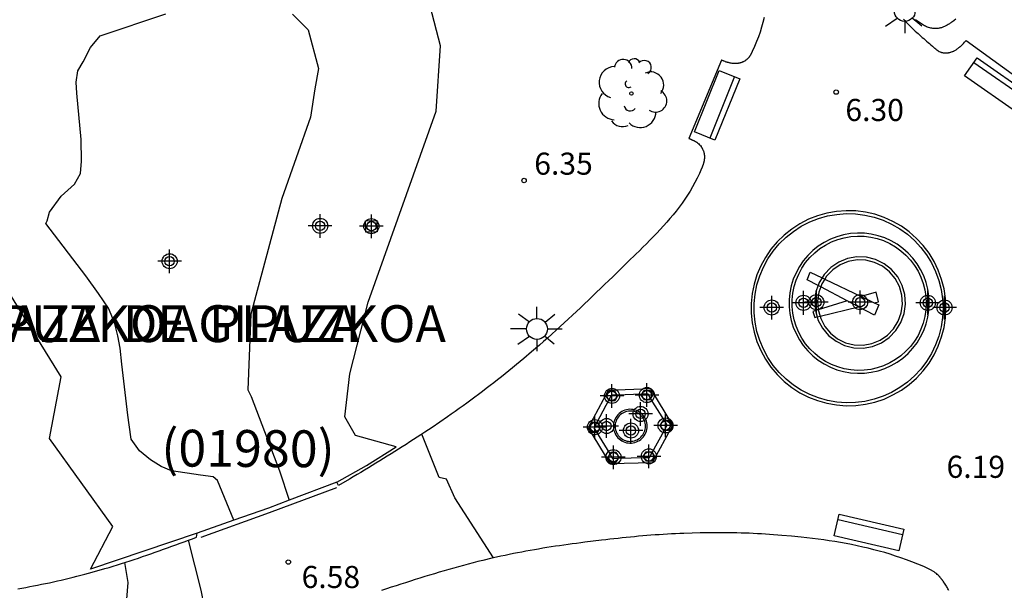
# Model space of a CAD drawing. Units: metres. Extents: x 582393 to 582754, y 4796789 to 4797041.
# Drawn here: x 582513 to 582546, y 4796980 to 4797000 of the extents above; entities that cross this region are included whole.
import ezdxf

# ---------------------------------------------------------------- set-up
doc = ezdxf.new("R2010")
doc.units = ezdxf.units.M
doc.header["$MEASUREMENT"] = 0
for name, color, linetype in [('020204', 9, 'Continuous'), ('020308', 9, 'Continuous'), ('050108', 4, 'Continuous'), ('060106', 9, 'Continuous'), ('060124', 9, 'Continuous'), ('060125', 1, 'Continuous'), ('060126', 9, 'Continuous'), ('060144', 9, 'Continuous'), ('070105', 6, 'Continuous'), ('070108', 9, 'Continuous'), ('070114', 9, 'Continuous'), ('080302', 9, 'Continuous'), ('080306', 9, 'Continuous'), ('080312', 8, 'Continuous'), ('090103', 9, 'Continuous'), ('090107', 9, 'Continuous'), ('090202', 1, 'Continuous'), ('100105', 3, 'Continuous'), ('100107', 3, 'Continuous'), ('100118', 9, 'Continuous'), ('100121', 6, 'Continuous'), ('100202', 3, 'Continuous'), ('250206', 9, 'Continuous'), ('Centroides', 1, 'Continuous')]:
    doc.layers.add(name, color=color, linetype=linetype)
doc.styles.add('ARIAL', font='arial.ttf', dxfattribs={"height": 1})
doc.styles.add('ARIALI', font='ariali.ttf', dxfattribs={"height": 1})

# ---------------------------------------------------------------- blocks, each defined once
blk = doc.blocks.new('Centroide')
for points in [[(0, -0.402), (0, 0.402)], [(0.402, 0), (-0.402, 0)]]:
    blk.add_lwpolyline(points)
for radius in [0.256, 0.159]:
    blk.add_circle((0, 0), radius)
blk = doc.blocks.new('COTAPU')
blk.add_circle((0, 0), 0.075)
blk = doc.blocks.new('BANCO')
blk.add_line((1.125, 0.1875), (-1.125, 0.1875))
blk.add_lwpolyline([(1.125, 0.75), (1.125, 0), (-1.125, 0), (-1.125, 0.75)], close=True)
blk = doc.blocks.new('ARBOL')
blk.add_circle((0, 0), 0.0587)
for centre, radius, start, end in [((-0.28, 0.855), 0.3, 359.2878, 173.6078), ((0.097, 0.97), 0.21, 23.1565, 160.4665), ((0.438, 0.881), 0.24, 301.578, 139.328), ((-0.564, 0.381), 0.532, 92.28, 254.58), ((0.656, 0.288), 0.443, 319.8556, 114.7656), ((-0.091, 0.321), 0.12, 119.14, 310.56), ((0.819, -0.249), 0.383, 235.5275, 62.0275), ((-0.556, -0.339), 0.555, 142.64, 266.54), ((-0.039, -0.384), 0.21, 189.64, 323.88), ((0.299, -0.624), 0.532, 224.67, 0.24), ((-0.301, -0.676), 0.45, 213.78, 295.32)]:
    blk.add_arc(centre, radius, start, end)
blk = doc.blocks.new('FAROLA')
for p, q in [((0, 0.355), (0, 0.755)), ((-0.63, 0.51), (-0.255, 0.245)), ((0.605, 0.49), (0.276, 0.223)), ((-0.355, 0), (-0.895, 0)), ((0.355, 0), (0.855, 0)), ((-0.65, -0.52), (-0.255, -0.24)), ((0.585, -0.52), (0.256, -0.246)), ((0, -0.355), (0, -0.755))]:
    blk.add_line(p, q)
blk.add_circle((0, 0), 0.355)

msp = doc.modelspace()

# ---------------------------------------------------------------- linework, layer by layer
at = {"layer": '050108', "flags": 128}
for points in [[(582520.167, 4796982.579), (582519.614, 4796983.932), (582519.47, 4796984.052), (582519.03, 4796984.108), (582518.046, 4796984.26), (582517.702, 4796984.404), (582517.335, 4796984.628), (582516.959, 4796984.932), (582516.679, 4796985.332), (582516.607, 4796985.82), (582516.567, 4796986.148), (582516.367, 4796987.876), (582516.311, 4796988.412), (582516.231, 4796988.836), (582516.111, 4796989.284), (582515.911, 4796989.772), (582515.575, 4796990.268), (582515.143, 4796990.868), (582513.783, 4796992.644), (582513.823, 4796992.74), (582513.903, 4796993.036), (582514.303, 4796993.572), (582514.751, 4796993.98), (582514.959, 4796994.348), (582514.991, 4796994.764), (582514.983, 4796995.492), (582514.831, 4796997.068), (582514.815, 4796997.436), (582514.863, 4796997.82), (582515.047, 4796998.132), (582515.295, 4796998.612), (582515.631, 4796999.012), (582517.855, 4796999.756)], [(582522.159, 4796999.748), (582522.687, 4796999.212), (582523.047, 4796997.908), (582522.919, 4796997.22), (582522.767, 4796996.252), (582521.799, 4796993.5), (582520.743, 4796989.572), (582520.638, 4796987.004), (582520.75, 4796986.772), (582521.718, 4796984.252), (582522.042, 4796983.258)]]:
    msp.add_lwpolyline(points, dxfattribs=at)
at = {"layer": '060106', "flags": 128}
for points in [[(582532.904, 4796986.661), (582532.491, 4796985.894)], [(582533.179, 4796986.826), (582532.989, 4796986.82), (582532.904, 4796986.661)], [(582534.027, 4796986.853), (582533.179, 4796986.826)], [(582534.324, 4796986.714), (582534.234, 4796986.86), (582534.027, 4796986.853)], [(582534.789, 4796985.958), (582534.324, 4796986.714)], [(582532.491, 4796985.894), (582532.396, 4796985.716)], [(582534.793, 4796985.634), (582534.885, 4796985.802), (582534.789, 4796985.958)], [(582532.396, 4796985.716), (582532.486, 4796985.569)], [(582532.486, 4796985.569), (582532.94, 4796984.828)], [(582534.378, 4796984.876), (582534.793, 4796985.634)], [(582532.94, 4796984.828), (582533.031, 4796984.679), (582533.231, 4796984.684)], [(582533.231, 4796984.684), (582534.098, 4796984.705)], [(582534.098, 4796984.705), (582534.287, 4796984.71), (582534.378, 4796984.876)]]:
    msp.add_lwpolyline(points, dxfattribs=at)
at = {"layer": '060124', "flags": 128}
for points in [[(582532.201, 4796985.711), (582532.938, 4796984.508), (582534.389, 4796984.543), (582535.08, 4796985.807), (582534.327, 4796987.032), (582532.886, 4796986.986), (582532.201, 4796985.711)], [(582534.206, 4796985.769), (582534.203, 4796985.826), (582534.194, 4796985.883), (582534.18, 4796985.938), (582534.161, 4796985.992), (582534.136, 4796986.043), (582534.106, 4796986.092), (582534.071, 4796986.137), (582534.033, 4796986.179), (582533.99, 4796986.217), (582533.943, 4796986.251), (582533.894, 4796986.279), (582533.842, 4796986.303), (582533.788, 4796986.321), (582533.732, 4796986.334), (582533.675, 4796986.341), (582533.618, 4796986.342), (582533.561, 4796986.338), (582533.505, 4796986.328), (582533.45, 4796986.312), (582533.396, 4796986.292), (582533.346, 4796986.265), (582533.297, 4796986.234), (582533.253, 4796986.199), (582533.212, 4796986.159), (582533.175, 4796986.115), (582533.143, 4796986.068), (582533.116, 4796986.018), (582533.093, 4796985.965), (582533.077, 4796985.91), (582533.065, 4796985.854), (582533.06, 4796985.797), (582533.06, 4796985.74), (582533.065, 4796985.683), (582533.077, 4796985.627), (582533.093, 4796985.573), (582533.116, 4796985.52), (582533.143, 4796985.47), (582533.175, 4796985.423), (582533.212, 4796985.379), (582533.253, 4796985.339), (582533.297, 4796985.303), (582533.346, 4796985.272), (582533.396, 4796985.246), (582533.45, 4796985.225), (582533.505, 4796985.21), (582533.561, 4796985.2), (582533.618, 4796985.196), (582533.675, 4796985.197), (582533.732, 4796985.204), (582533.788, 4796985.217), (582533.842, 4796985.235), (582533.894, 4796985.259), (582533.943, 4796985.287), (582533.99, 4796985.321), (582534.033, 4796985.358), (582534.071, 4796985.4), (582534.106, 4796985.446), (582534.136, 4796985.495), (582534.161, 4796985.546), (582534.18, 4796985.6), (582534.194, 4796985.655), (582534.203, 4796985.712), (582534.206, 4796985.769)], [(582528.983, 4796981.3), (582527.677, 4796983.339), (582527.388, 4796983.972), (582527.143, 4796984.029), (582526.555, 4796985.501)], [(582516.068, 4796976.341), (582516.298, 4796976.936), (582516.581, 4796980.472), (582516.466, 4796981.146)]]:
    msp.add_lwpolyline(points, dxfattribs=at)
at = {"layer": '060125', "flags": 128}
for points in [[(582523.66, 4796983.866), (582522.042, 4796983.258)], [(582522.042, 4796983.258), (582521.341, 4796982.994), (582520.167, 4796982.579)], [(582520.167, 4796982.579), (582518.922, 4796982.138)]]:
    msp.add_lwpolyline(points, dxfattribs=at)
at = {"layer": '060126', "flags": 128}
msp.add_lwpolyline([(582520.55, 4796978.313), (582520.48, 4796978.248), (582520.154, 4796978.11), (582519.685, 4796978.086), (582519.159, 4796979.684), (582519.052, 4796980.203), (582518.631, 4796981.902)], dxfattribs=at)
at = {"layer": '060144', "flags": 128}
msp.add_lwpolyline([(582523.658, 4796983.677), (582521.371, 4796982.827), (582519.04, 4796981.997)], dxfattribs=at)
at = {"layer": '070105', "flags": 128}
msp.add_lwpolyline([(582544.354, 4796989.772), (582544.338, 4796990.102), (582544.289, 4796990.428), (582544.207, 4796990.748), (582544.095, 4796991.058), (582543.951, 4796991.355), (582543.779, 4796991.636), (582543.58, 4796991.899), (582543.356, 4796992.141), (582543.108, 4796992.36), (582542.841, 4796992.552), (582542.555, 4796992.717), (582542.254, 4796992.853), (582541.942, 4796992.958), (582541.62, 4796993.031), (582541.293, 4796993.072), (582540.963, 4796993.081), (582540.634, 4796993.056), (582540.309, 4796992.999), (582539.991, 4796992.909), (582539.684, 4796992.789), (582539.391, 4796992.638), (582539.114, 4796992.459), (582538.856, 4796992.254), (582538.619, 4796992.023), (582538.407, 4796991.77), (582538.222, 4796991.498), (582538.064, 4796991.208), (582537.936, 4796990.904), (582537.838, 4796990.589), (582537.773, 4796990.266), (582537.74, 4796989.937), (582537.74, 4796989.607), (582537.773, 4796989.279), (582537.838, 4796988.956), (582537.936, 4796988.641), (582538.064, 4796988.337), (582538.222, 4796988.047), (582538.407, 4796987.774), (582538.619, 4796987.522), (582538.856, 4796987.291), (582539.114, 4796987.086), (582539.391, 4796986.907), (582539.684, 4796986.756), (582539.991, 4796986.636), (582540.309, 4796986.546), (582540.634, 4796986.489), (582540.963, 4796986.464), (582541.293, 4796986.472), (582541.62, 4796986.513), (582541.942, 4796986.587), (582542.254, 4796986.692), (582542.555, 4796986.828), (582542.841, 4796986.993), (582543.108, 4796987.185), (582543.356, 4796987.403), (582543.58, 4796987.645), (582543.779, 4796987.908), (582543.951, 4796988.19), (582544.095, 4796988.487), (582544.207, 4796988.797), (582544.289, 4796989.117), (582544.338, 4796989.443), (582544.354, 4796989.772)], dxfattribs=at)
at = {"layer": '070108', "flags": 128}
for points in [[(582523.66, 4796983.866), (582524.667, 4796984.439), (582525.677, 4796985.067), (582524.294, 4796985.459), (582523.935, 4796986.086), (582524.101, 4796987.541), (582524.727, 4796989.972), (582527.044, 4796996.452), (582527.19, 4796998.678), (582526.55, 4797001.111), (582526.099, 4797002.206), (582524.821, 4797003.463), (582523.338, 4797004.058), (582522.653, 4797002.952)], [(582518.922, 4796982.138), (582515.293, 4796980.917), (582516.051, 4796982.372), (582513.906, 4796985.355), (582514.299, 4796987.449), (582511.773, 4796991.505), (582510.537, 4796993.072), (582509.037, 4796995.56), (582509.323, 4796996.756), (582511.273, 4796998.549)]]:
    msp.add_lwpolyline(points, dxfattribs=at)
at = {"layer": '070114', "flags": 128}
for points in [[(582533.179, 4796986.826), (582533.196, 4796986.798), (582533.102, 4796986.633), (582532.923, 4796986.633), (582532.904, 4796986.661), (582532.815, 4796986.792), (582532.915, 4796986.956), (582533.101, 4796986.958), (582533.179, 4796986.826)], [(582534.027, 4796986.853), (582534.107, 4796986.985), (582534.293, 4796986.987), (582534.388, 4796986.827), (582534.324, 4796986.714), (582534.294, 4796986.662), (582534.115, 4796986.662), (582534.007, 4796986.821), (582534.027, 4796986.853)], [(582532.491, 4796985.894), (582532.342, 4796985.892), (582532.242, 4796985.728), (582532.35, 4796985.569), (582532.486, 4796985.569), (582532.529, 4796985.569), (582532.623, 4796985.734), (582532.528, 4796985.894), (582532.491, 4796985.894)], [(582534.789, 4796985.958), (582534.741, 4796985.957), (582534.641, 4796985.793), (582534.749, 4796985.634), (582534.793, 4796985.634), (582534.928, 4796985.634), (582535.022, 4796985.799), (582534.927, 4796985.959), (582534.789, 4796985.958)], [(582534.378, 4796984.876), (582534.456, 4796984.745), (582534.362, 4796984.58), (582534.183, 4796984.58), (582534.098, 4796984.705), (582534.075, 4796984.739), (582534.175, 4796984.903), (582534.361, 4796984.905), (582534.378, 4796984.876)], [(582532.94, 4796984.828), (582532.868, 4796984.71), (582532.976, 4796984.551), (582533.155, 4796984.551), (582533.231, 4796984.684), (582533.249, 4796984.716), (582533.154, 4796984.876), (582532.968, 4796984.874), (582532.94, 4796984.828)]]:
    msp.add_lwpolyline(points, dxfattribs=at)
at = {"layer": '090103', "flags": 128}
for points in [[(582540.014, 4796990.543), (582539.642, 4796990.739), (582539.742, 4796990.993), (582540.147, 4796990.8)], [(582540.147, 4796990.8), (582540.238, 4796990.757)], [(582540.238, 4796990.757), (582541.476, 4796990.167)], [(582540.103, 4796990.496), (582540.014, 4796990.543)], [(582541.004, 4796990.022), (582540.103, 4796990.496)], [(582541.917, 4796989.957), (582542.065, 4796989.994), (582541.982, 4796990.321), (582541.476, 4796990.167)], [(582541.004, 4796990.022), (582540.016, 4796989.72)], [(582541.38, 4796989.824), (582541.004, 4796990.022)], [(582541.917, 4796989.957), (582542.07, 4796989.884), (582541.923, 4796989.538), (582541.38, 4796989.824)], [(582541.476, 4796990.167), (582541.917, 4796989.957)], [(582539.918, 4796989.69), (582539.835, 4796989.665), (582539.903, 4796989.457), (582539.98, 4796989.476)], [(582540.016, 4796989.72), (582539.919, 4796989.69)], [(582540.077, 4796989.5), (582541.38, 4796989.824)], [(582539.98, 4796989.476), (582540.077, 4796989.5)]]:
    msp.add_lwpolyline(points, dxfattribs=at)
at = {"layer": '090107', "flags": 128}
msp.add_lwpolyline([(582534.147, 4796985.769), (582534.144, 4796985.82), (582534.137, 4796985.871), (582534.124, 4796985.921), (582534.107, 4796985.969), (582534.084, 4796986.015), (582534.058, 4796986.059), (582534.027, 4796986.1), (582533.992, 4796986.137), (582533.953, 4796986.171), (582533.912, 4796986.201), (582533.867, 4796986.227), (582533.82, 4796986.248), (582533.772, 4796986.264), (582533.722, 4796986.276), (582533.671, 4796986.282), (582533.619, 4796986.284), (582533.568, 4796986.28), (582533.518, 4796986.271), (582533.468, 4796986.257), (582533.42, 4796986.238), (582533.375, 4796986.215), (582533.332, 4796986.187), (582533.292, 4796986.155), (582533.255, 4796986.119), (582533.222, 4796986.08), (582533.193, 4796986.037), (582533.168, 4796985.992), (582533.148, 4796985.945), (582533.133, 4796985.896), (582533.123, 4796985.846), (582533.118, 4796985.795), (582533.118, 4796985.743), (582533.123, 4796985.692), (582533.133, 4796985.642), (582533.148, 4796985.593), (582533.168, 4796985.546), (582533.193, 4796985.5), (582533.222, 4796985.458), (582533.255, 4796985.419), (582533.292, 4796985.383), (582533.332, 4796985.351), (582533.375, 4796985.323), (582533.42, 4796985.3), (582533.468, 4796985.281), (582533.518, 4796985.267), (582533.568, 4796985.258), (582533.619, 4796985.254), (582533.671, 4796985.256), (582533.722, 4796985.262), (582533.772, 4796985.273), (582533.82, 4796985.29), (582533.867, 4796985.311), (582533.912, 4796985.336), (582533.953, 4796985.366), (582533.992, 4796985.4), (582534.027, 4796985.438), (582534.058, 4796985.479), (582534.084, 4796985.523), (582534.107, 4796985.569), (582534.124, 4796985.617), (582534.137, 4796985.667), (582534.144, 4796985.718), (582534.147, 4796985.769)], dxfattribs=at)
at = {"layer": '100105', "flags": 128}
for points in [[(582538.181, 4796999.636), (582538.139, 4796999.471), (582538.092, 4796999.306), (582538.041, 4796999.143), (582537.985, 4796998.982), (582537.924, 4796998.821), (582537.852, 4796998.651), (582537.774, 4796998.482), (582537.769, 4796998.47), (582537.763, 4796998.458), (582537.758, 4796998.447), (582537.752, 4796998.435), (582537.747, 4796998.424), (582537.741, 4796998.412), (582537.735, 4796998.401), (582537.729, 4796998.39), (582537.723, 4796998.378), (582537.716, 4796998.367), (582537.71, 4796998.356), (582537.703, 4796998.346), (582537.697, 4796998.335), (582537.69, 4796998.324), (582537.683, 4796998.314), (582537.675, 4796998.304), (582537.668, 4796998.294), (582537.658, 4796998.281), (582537.644, 4796998.264), (582537.628, 4796998.247), (582537.611, 4796998.23), (582537.602, 4796998.222), (582537.594, 4796998.214), (582537.585, 4796998.206), (582537.576, 4796998.199), (582537.558, 4796998.185), (582537.538, 4796998.171), (582537.529, 4796998.165), (582537.519, 4796998.159), (582537.508, 4796998.153), (582537.488, 4796998.141), (582537.477, 4796998.136), (582537.467, 4796998.131), (582537.456, 4796998.126), (582537.445, 4796998.121), (582537.434, 4796998.117), (582537.423, 4796998.112), (582537.412, 4796998.108), (582537.388, 4796998.1), (582537.364, 4796998.093), (582537.35, 4796998.089), (582537.337, 4796998.086), (582537.323, 4796998.083), (582537.31, 4796998.081), (582537.296, 4796998.078), (582537.282, 4796998.076), (582537.269, 4796998.074), (582537.255, 4796998.073), (582537.241, 4796998.072), (582537.227, 4796998.071), (582537.172, 4796998.07), (582537.159, 4796998.071), (582537.145, 4796998.071), (582537.131, 4796998.072), (582537.117, 4796998.074), (582537.104, 4796998.075), (582537.09, 4796998.077), (582537.062, 4796998.081), (582537.034, 4796998.086), (582537.02, 4796998.089), (582537.005, 4796998.092), (582536.991, 4796998.095), (582536.963, 4796998.103), (582536.949, 4796998.107), (582536.934, 4796998.111), (582536.92, 4796998.115), (582536.906, 4796998.12), (582536.893, 4796998.124), (582536.865, 4796998.134), (582536.851, 4796998.139), (582536.823, 4796998.149), (582536.809, 4796998.155), (582536.796, 4796998.16), (582536.782, 4796998.165), (582536.768, 4796998.171), (582536.754, 4796998.176), (582536.741, 4796998.182), (582536.727, 4796998.187), (582535.626, 4796995.531), (582535.638, 4796995.526), (582535.651, 4796995.521), (582535.663, 4796995.516), (582535.676, 4796995.51), (582535.688, 4796995.505), (582535.7, 4796995.5), (582535.713, 4796995.494), (582535.725, 4796995.489), (582535.737, 4796995.484), (582535.749, 4796995.478), (582535.762, 4796995.472), (582535.774, 4796995.467), (582535.786, 4796995.461), (582535.797, 4796995.455), (582535.809, 4796995.448), (582535.821, 4796995.442), (582535.844, 4796995.429), (582535.855, 4796995.422), (582535.867, 4796995.415), (582535.878, 4796995.407), (582535.889, 4796995.4), (582535.91, 4796995.385), (582535.93, 4796995.368), (582535.955, 4796995.348), (582535.986, 4796995.317), (582535.995, 4796995.307), (582536.004, 4796995.298), (582536.012, 4796995.288), (582536.036, 4796995.258), (582536.044, 4796995.247), (582536.051, 4796995.237), (582536.058, 4796995.226), (582536.065, 4796995.215), (582536.071, 4796995.204), (582536.078, 4796995.193), (582536.084, 4796995.182), (582536.089, 4796995.17), (582536.101, 4796995.146), (582536.111, 4796995.122), (582536.116, 4796995.109), (582536.12, 4796995.096), (582536.125, 4796995.082), (582536.129, 4796995.069), (582536.132, 4796995.056), (582536.135, 4796995.042), (582536.138, 4796995.029), (582536.141, 4796995.015), (582536.143, 4796995.001), (582536.145, 4796994.988), (582536.147, 4796994.974), (582536.148, 4796994.96), (582536.15, 4796994.946), (582536.15, 4796994.932), (582536.151, 4796994.918), (582536.151, 4796994.905), (582536.151, 4796994.891), (582536.15, 4796994.877), (582536.15, 4796994.863), (582536.149, 4796994.849), (582536.146, 4796994.821), (582536.142, 4796994.792), (582536.14, 4796994.778), (582536.137, 4796994.763), (582536.134, 4796994.749), (582536.131, 4796994.734), (582536.128, 4796994.72), (582536.124, 4796994.706), (582536.12, 4796994.691), (582536.116, 4796994.677), (582536.111, 4796994.663), (582536.107, 4796994.649), (582536.102, 4796994.635), (582536.097, 4796994.621), (582536.087, 4796994.593), (582536.081, 4796994.579), (582536.076, 4796994.565), (582536.07, 4796994.551), (582536.065, 4796994.537), (582536.059, 4796994.523), (582536.053, 4796994.509), (582535.981, 4796994.343), (582535.904, 4796994.179), (582535.828, 4796994.032), (582535.748, 4796993.888), (582535.664, 4796993.746), (582535.576, 4796993.606), (582535.484, 4796993.469), (582535.389, 4796993.334), (582535.291, 4796993.201), (582535.19, 4796993.07), (582535.085, 4796992.941), (582534.979, 4796992.814), (582534.87, 4796992.688), (582534.759, 4796992.564), (582534.646, 4796992.441), (582534.531, 4796992.319), (582534.415, 4796992.198), (582534.298, 4796992.078), (582534.18, 4796991.959), (582534.061, 4796991.841), (582533.941, 4796991.723), (582533.822, 4796991.606), (582533.564, 4796991.355), (582533.308, 4796991.105), (582533.171, 4796990.972), (582533.035, 4796990.839), (582532.898, 4796990.707), (582532.762, 4796990.574), (582532.625, 4796990.443), (582532.489, 4796990.311), (582532.352, 4796990.18), (582532.215, 4796990.05), (582532.078, 4796989.92), (582531.941, 4796989.79), (582531.803, 4796989.661), (582531.666, 4796989.532), (582531.527, 4796989.404), (582531.389, 4796989.277), (582531.25, 4796989.15), (582531.11, 4796989.023), (582530.97, 4796988.897), (582530.829, 4796988.772), (582530.688, 4796988.648), (582530.546, 4796988.524), (582530.28, 4796988.294), (582530.012, 4796988.067), (582529.887, 4796987.962), (582529.762, 4796987.858), (582529.636, 4796987.755), (582529.509, 4796987.652), (582529.382, 4796987.549), (582529.255, 4796987.447), (582529.127, 4796987.346), (582528.998, 4796987.245), (582528.869, 4796987.145), (582528.74, 4796987.045), (582528.61, 4796986.946), (582528.479, 4796986.848), (582528.348, 4796986.75), (582528.217, 4796986.653), (582528.085, 4796986.556), (582527.953, 4796986.461), (582527.82, 4796986.365), (582527.686, 4796986.271), (582527.553, 4796986.177), (582527.419, 4796986.084), (582527.16, 4796985.905), (582526.899, 4796985.73), (582526.774, 4796985.646), (582526.649, 4796985.563), (582526.555, 4796985.501)], [(582542.91, 4796999.58), (582542.953, 4796999.533), (582542.996, 4796999.486), (582543.039, 4796999.44), (582543.084, 4796999.395), (582543.129, 4796999.35), (582543.174, 4796999.305), (582543.22, 4796999.261), (582543.266, 4796999.218), (582543.313, 4796999.174), (582543.36, 4796999.131), (582543.407, 4796999.088), (582543.455, 4796999.046), (582543.503, 4796999.003), (582543.551, 4796998.961), (582543.6, 4796998.919), (582543.649, 4796998.876), (582543.697, 4796998.834), (582543.746, 4796998.792), (582543.795, 4796998.749), (582543.844, 4796998.707), (582543.901, 4796998.657), (582543.958, 4796998.607), (582543.966, 4796998.6), (582543.975, 4796998.592), (582543.99, 4796998.578), (582544.007, 4796998.564), (582544.016, 4796998.557), (582544.032, 4796998.544), (582544.047, 4796998.532), (582544.058, 4796998.525), (582544.075, 4796998.513), (582544.093, 4796998.501), (582544.12, 4796998.486), (582544.152, 4796998.47), (582544.175, 4796998.461), (582544.188, 4796998.456), (582544.201, 4796998.452), (582544.215, 4796998.448), (582544.228, 4796998.445), (582544.242, 4796998.442), (582544.256, 4796998.439), (582544.27, 4796998.437), (582544.285, 4796998.435), (582544.299, 4796998.434), (582544.313, 4796998.433), (582544.328, 4796998.432), (582544.342, 4796998.432), (582544.357, 4796998.432), (582544.371, 4796998.433), (582544.386, 4796998.434), (582544.4, 4796998.435), (582544.414, 4796998.437), (582544.429, 4796998.439), (582544.443, 4796998.441), (582544.457, 4796998.444), (582544.484, 4796998.449), (582544.51, 4796998.456), (582544.523, 4796998.46), (582544.547, 4796998.468), (582544.571, 4796998.477), (582544.583, 4796998.482), (582544.607, 4796998.492), (582544.618, 4796998.498), (582544.63, 4796998.504), (582544.652, 4796998.516), (582544.674, 4796998.528), (582544.696, 4796998.542), (582544.718, 4796998.556), (582544.728, 4796998.563), (582544.738, 4796998.571), (582544.762, 4796998.588), (582544.785, 4796998.605), (582544.797, 4796998.616), (582544.809, 4796998.626), (582544.822, 4796998.635), (582544.834, 4796998.646), (582544.846, 4796998.656), (582544.858, 4796998.667), (582544.869, 4796998.678), (582544.881, 4796998.689), (582544.893, 4796998.7), (582544.904, 4796998.712), (582544.915, 4796998.723), (582544.927, 4796998.734), (582544.949, 4796998.758), (582544.982, 4796998.793), (582544.993, 4796998.805), (582545.004, 4796998.816), (582545.026, 4796998.84), (582545.037, 4796998.852), (582547.183, 4796997.301)], [(582540.023, 4796992.814), (582540.331, 4796992.901), (582540.646, 4796992.956), (582540.965, 4796992.981), (582541.285, 4796992.972), (582541.603, 4796992.932), (582541.915, 4796992.861), (582542.217, 4796992.76), (582542.509, 4796992.628), (582542.787, 4796992.468), (582543.045, 4796992.281), (582543.286, 4796992.069), (582543.503, 4796991.834), (582543.696, 4796991.579), (582543.863, 4796991.307), (582544.003, 4796991.019), (582544.111, 4796990.718), (582544.191, 4796990.408), (582544.238, 4796990.092), (582544.254, 4796989.772), (582544.238, 4796989.453), (582544.191, 4796989.137), (582544.111, 4796988.826), (582544.003, 4796988.526), (582543.863, 4796988.238), (582543.696, 4796987.964), (582543.503, 4796987.709), (582543.286, 4796987.475), (582543.045, 4796987.263), (582542.787, 4796987.077), (582542.509, 4796986.917), (582542.217, 4796986.785), (582541.915, 4796986.683), (582541.602, 4796986.612), (582541.285, 4796986.572), (582540.965, 4796986.564), (582540.646, 4796986.588), (582540.331, 4796986.644), (582540.023, 4796986.731), (582539.725, 4796986.847), (582539.441, 4796986.994), (582539.172, 4796987.167), (582538.922, 4796987.366), (582538.692, 4796987.59), (582538.487, 4796987.834), (582538.307, 4796988.099), (582538.154, 4796988.38), (582538.03, 4796988.675), (582537.935, 4796988.981), (582537.872, 4796989.294), (582537.84, 4796989.612), (582537.84, 4796989.932), (582537.872, 4796990.251), (582537.935, 4796990.564), (582538.03, 4796990.87), (582538.154, 4796991.164), (582538.308, 4796991.446), (582538.487, 4796991.709), (582538.692, 4796991.955), (582538.922, 4796992.179), (582539.172, 4796992.377), (582539.441, 4796992.551), (582539.725, 4796992.698), (582540.023, 4796992.814)], [(582539.897, 4796991.651), (582540.075, 4796991.793), (582540.266, 4796991.916), (582540.468, 4796992.019), (582540.68, 4796992.102), (582540.898, 4796992.164), (582541.122, 4796992.203), (582541.349, 4796992.221), (582541.575, 4796992.215), (582541.801, 4796992.186), (582542.023, 4796992.135), (582542.238, 4796992.064), (582542.445, 4796991.97), (582542.642, 4796991.857), (582542.826, 4796991.723), (582542.997, 4796991.573), (582543.151, 4796991.406), (582543.288, 4796991.225), (582543.407, 4796991.032), (582543.506, 4796990.827), (582543.583, 4796990.613), (582543.639, 4796990.394), (582543.673, 4796990.169), (582543.685, 4796989.942), (582543.673, 4796989.715), (582543.639, 4796989.491), (582543.583, 4796989.27), (582543.506, 4796989.057), (582543.407, 4796988.852), (582543.288, 4796988.658), (582543.151, 4796988.477), (582542.997, 4796988.31), (582542.827, 4796988.16), (582542.642, 4796988.028), (582542.445, 4796987.914), (582542.238, 4796987.82), (582542.023, 4796987.748), (582541.802, 4796987.697), (582541.576, 4796987.67), (582541.348, 4796987.664), (582541.122, 4796987.68), (582540.898, 4796987.72), (582540.68, 4796987.782), (582540.468, 4796987.865), (582540.266, 4796987.969), (582540.075, 4796988.091), (582539.897, 4796988.233), (582539.734, 4796988.392), (582539.589, 4796988.566), (582539.46, 4796988.754), (582539.352, 4796988.953), (582539.264, 4796989.162), (582539.197, 4796989.38), (582539.152, 4796989.603), (582539.129, 4796989.829), (582539.129, 4796990.056), (582539.152, 4796990.282), (582539.197, 4796990.504), (582539.264, 4796990.722), (582539.352, 4796990.931), (582539.461, 4796991.131), (582539.589, 4796991.318), (582539.734, 4796991.492), (582539.897, 4796991.651)], [(582540.509, 4796991.074), (582540.299, 4796990.856), (582540.238, 4796990.757), (582540.141, 4796990.599), (582540.103, 4796990.496), (582540.038, 4796990.314), (582539.995, 4796990.013), (582540.016, 4796989.72), (582540.077, 4796989.5), (582540.1, 4796989.42), (582540.242, 4796989.153), (582540.436, 4796988.921), (582540.674, 4796988.735), (582540.945, 4796988.602), (582541.238, 4796988.529), (582541.539, 4796988.519), (582541.836, 4796988.572), (582542.115, 4796988.686), (582542.365, 4796988.856), (582542.575, 4796989.074), (582542.734, 4796989.331), (582542.837, 4796989.615), (582542.878, 4796989.915), (582542.857, 4796990.217), (582542.774, 4796990.509), (582542.632, 4796990.777), (582542.438, 4796991.008), (582542.2, 4796991.194), (582541.929, 4796991.326), (582541.636, 4796991.399), (582541.335, 4796991.409), (582541.038, 4796991.357), (582540.758, 4796991.243), (582540.509, 4796991.074)], [(582526.555, 4796985.501), (582526.523, 4796985.48), (582526.396, 4796985.398), (582526.27, 4796985.317), (582526.143, 4796985.235), (582526.016, 4796985.154), (582525.889, 4796985.074), (582525.762, 4796984.994), (582525.634, 4796984.914), (582525.506, 4796984.834), (582525.378, 4796984.755), (582525.25, 4796984.676), (582525.122, 4796984.597), (582524.993, 4796984.518), (582524.865, 4796984.439), (582524.736, 4796984.361), (582524.608, 4796984.283), (582524.479, 4796984.204), (582524.35, 4796984.126), (582524.222, 4796984.048), (582524.093, 4796983.97), (582523.727, 4796983.757), (582523.66, 4796983.866)], [(582516.466, 4796981.146), (582516.499, 4796981.157), (582516.641, 4796981.203), (582516.783, 4796981.25), (582516.925, 4796981.297), (582517.067, 4796981.345), (582517.209, 4796981.394), (582517.351, 4796981.443), (582517.492, 4796981.492), (582517.633, 4796981.542), (582517.775, 4796981.593), (582517.916, 4796981.643), (582518.057, 4796981.694), (582518.198, 4796981.745), (582518.339, 4796981.796), (582518.48, 4796981.848), (582518.621, 4796981.899), (582518.631, 4796981.902)], [(582518.631, 4796981.902), (582518.762, 4796981.951), (582518.903, 4796982.002), (582518.922, 4796982.138)], [(582544.454, 4796980.191), (582544.438, 4796980.222), (582544.421, 4796980.253), (582544.404, 4796980.284), (582544.387, 4796980.315), (582544.369, 4796980.345), (582544.351, 4796980.375), (582544.332, 4796980.405), (582544.305, 4796980.447), (582544.276, 4796980.489), (582544.268, 4796980.501), (582544.26, 4796980.513), (582544.242, 4796980.537), (582544.234, 4796980.549), (582544.216, 4796980.573), (582544.207, 4796980.585), (582544.197, 4796980.596), (582544.188, 4796980.608), (582544.179, 4796980.619), (582544.169, 4796980.63), (582544.16, 4796980.642), (582544.15, 4796980.653), (582544.14, 4796980.663), (582544.13, 4796980.674), (582544.12, 4796980.685), (582544.11, 4796980.695), (582544.099, 4796980.705), (582544.089, 4796980.715), (582544.06, 4796980.742), (582544.03, 4796980.767), (582544.012, 4796980.782), (582543.992, 4796980.797), (582543.973, 4796980.811), (582543.953, 4796980.825), (582543.932, 4796980.838), (582543.912, 4796980.851), (582543.891, 4796980.864), (582543.87, 4796980.876), (582543.848, 4796980.888), (582543.827, 4796980.899), (582543.805, 4796980.911), (582543.783, 4796980.922), (582543.76, 4796980.933), (582543.738, 4796980.943), (582543.715, 4796980.954), (582543.693, 4796980.964), (582543.67, 4796980.974), (582543.647, 4796980.984), (582543.624, 4796980.994), (582543.601, 4796981.004), (582543.397, 4796981.089), (582543.192, 4796981.17), (582543.01, 4796981.238), (582542.827, 4796981.303), (582542.643, 4796981.365), (582542.458, 4796981.423), (582542.273, 4796981.479), (582542.087, 4796981.531), (582541.9, 4796981.58), (582541.713, 4796981.627), (582541.526, 4796981.671), (582541.338, 4796981.712), (582541.149, 4796981.751), (582540.961, 4796981.787), (582540.771, 4796981.821), (582540.582, 4796981.853), (582540.391, 4796981.883), (582540.201, 4796981.91), (582540.01, 4796981.936), (582539.82, 4796981.96), (582539.628, 4796981.982), (582539.437, 4796982.003), (582539.108, 4796982.036), (582538.778, 4796982.065), (582538.64, 4796982.076), (582538.501, 4796982.087), (582538.363, 4796982.097), (582538.225, 4796982.106), (582538.086, 4796982.114), (582537.948, 4796982.122), (582537.809, 4796982.128), (582537.671, 4796982.135), (582537.532, 4796982.14), (582537.394, 4796982.145), (582537.255, 4796982.149), (582537.117, 4796982.152), (582536.978, 4796982.154), (582536.839, 4796982.156), (582536.701, 4796982.157), (582536.562, 4796982.157), (582536.424, 4796982.157), (582536.285, 4796982.155), (582536.147, 4796982.153), (582536.008, 4796982.151), (582535.729, 4796982.144), (582535.451, 4796982.134), (582535.311, 4796982.128), (582535.171, 4796982.121), (582535.031, 4796982.114), (582534.892, 4796982.106), (582534.752, 4796982.098), (582534.612, 4796982.089), (582534.472, 4796982.079), (582534.333, 4796982.068), (582534.193, 4796982.057), (582534.054, 4796982.046), (582533.914, 4796982.033), (582533.774, 4796982.021), (582533.635, 4796982.007), (582533.495, 4796981.994), (582533.356, 4796981.979), (582533.217, 4796981.965), (582533.077, 4796981.95), (582532.938, 4796981.934), (582532.799, 4796981.918), (582532.659, 4796981.902), (582532.376, 4796981.868), (582532.093, 4796981.832), (582531.95, 4796981.814), (582531.806, 4796981.795), (582531.663, 4796981.776), (582531.519, 4796981.756), (582531.376, 4796981.736), (582531.232, 4796981.715), (582531.089, 4796981.694), (582530.946, 4796981.672), (582530.803, 4796981.65), (582530.66, 4796981.626), (582530.517, 4796981.603), (582530.374, 4796981.578), (582530.232, 4796981.553), (582530.089, 4796981.528), (582529.947, 4796981.501), (582529.805, 4796981.474), (582529.663, 4796981.446), (582529.522, 4796981.417), (582529.38, 4796981.387), (582529.239, 4796981.357), (582528.983, 4796981.3)], [(582528.983, 4796981.3), (582528.931, 4796981.288), (582528.625, 4796981.215), (582528.459, 4796981.175), (582528.294, 4796981.133), (582528.129, 4796981.09), (582527.964, 4796981.046), (582527.799, 4796981.002), (582527.635, 4796980.956), (582527.471, 4796980.909), (582527.307, 4796980.862), (582527.143, 4796980.814), (582526.979, 4796980.765), (582526.816, 4796980.715), (582526.653, 4796980.665), (582526.489, 4796980.615), (582526.326, 4796980.564), (582526.163, 4796980.512), (582526, 4796980.461), (582525.838, 4796980.408), (582525.675, 4796980.356), (582525.512, 4796980.304), (582525.349, 4796980.251), (582525.187, 4796980.199)], [(582512.826, 4796980.252), (582512.962, 4796980.276), (582513.097, 4796980.301), (582513.232, 4796980.326), (582513.367, 4796980.352), (582513.502, 4796980.378), (582513.636, 4796980.405), (582513.771, 4796980.433), (582513.905, 4796980.461), (582514.039, 4796980.49), (582514.172, 4796980.52), (582514.306, 4796980.55), (582514.438, 4796980.581), (582514.571, 4796980.612), (582514.704, 4796980.645), (582514.837, 4796980.678), (582514.969, 4796980.712), (582515.102, 4796980.746), (582515.234, 4796980.782), (582515.509, 4796980.858), (582515.784, 4796980.937), (582515.928, 4796980.979), (582516.071, 4796981.022), (582516.214, 4796981.066), (582516.356, 4796981.111), (582516.466, 4796981.146)]]:
    msp.add_lwpolyline(points, dxfattribs=at)
at = {"layer": '100107', "flags": 128}
msp.add_lwpolyline([(582544.686, 4796999.574), (582544.629, 4796999.531), (582544.571, 4796999.489), (582544.547, 4796999.472), (582544.523, 4796999.455), (582544.499, 4796999.439), (582544.474, 4796999.423), (582544.45, 4796999.408), (582544.425, 4796999.393), (582544.4, 4796999.379), (582544.376, 4796999.365), (582544.35, 4796999.352), (582544.325, 4796999.34), (582544.3, 4796999.328), (582544.275, 4796999.317), (582544.249, 4796999.307), (582544.224, 4796999.298), (582544.198, 4796999.29), (582544.173, 4796999.282), (582544.147, 4796999.276), (582544.121, 4796999.27), (582544.095, 4796999.266), (582544.07, 4796999.262), (582544.008, 4796999.257), (582543.946, 4796999.259), (582543.91, 4796999.262), (582543.874, 4796999.268), (582543.838, 4796999.275), (582543.802, 4796999.284), (582543.766, 4796999.295), (582543.731, 4796999.308), (582543.695, 4796999.322), (582543.66, 4796999.338), (582543.625, 4796999.356), (582543.59, 4796999.374), (582543.556, 4796999.394), (582543.522, 4796999.416), (582543.488, 4796999.438), (582543.455, 4796999.462), (582543.421, 4796999.486), (582543.389, 4796999.511), (582543.357, 4796999.537), (582543.325, 4796999.563)], dxfattribs=at)
at = {"layer": '100118', "flags": 128}
msp.add_lwpolyline([(582525.021, 4796992.753), (582525.038, 4796992.368), (582524.653, 4796992.351), (582524.636, 4796992.736), (582525.021, 4796992.753)], dxfattribs=at)
at = {"layer": '100121', "flags": 128}
for points in [[(582543.785, 4796989.942), (582543.773, 4796990.179), (582543.737, 4796990.414), (582543.679, 4796990.643), (582543.598, 4796990.866), (582543.495, 4796991.08), (582543.371, 4796991.282), (582543.228, 4796991.471), (582543.067, 4796991.645), (582542.889, 4796991.802), (582542.696, 4796991.941), (582542.491, 4796992.059), (582542.275, 4796992.157), (582542.05, 4796992.232), (582541.819, 4796992.285), (582541.583, 4796992.315), (582541.346, 4796992.321), (582541.11, 4796992.303), (582540.876, 4796992.262), (582540.648, 4796992.197), (582540.427, 4796992.111), (582540.216, 4796992.003), (582540.017, 4796991.874), (582539.831, 4796991.726), (582539.661, 4796991.56), (582539.509, 4796991.379), (582539.375, 4796991.183), (582539.262, 4796990.974), (582539.17, 4796990.756), (582539.1, 4796990.529), (582539.053, 4796990.297), (582539.029, 4796990.061), (582539.029, 4796989.824), (582539.053, 4796989.588), (582539.1, 4796989.355), (582539.17, 4796989.128), (582539.262, 4796988.91), (582539.375, 4796988.702), (582539.509, 4796988.506), (582539.661, 4796988.324), (582539.831, 4796988.158), (582540.017, 4796988.01), (582540.216, 4796987.882), (582540.427, 4796987.774), (582540.648, 4796987.687), (582540.876, 4796987.623), (582541.11, 4796987.581), (582541.346, 4796987.564), (582541.583, 4796987.57), (582541.819, 4796987.599), (582542.05, 4796987.652), (582542.275, 4796987.727), (582542.491, 4796987.825), (582542.696, 4796987.944), (582542.889, 4796988.082), (582543.067, 4796988.239), (582543.228, 4796988.413), (582543.371, 4796988.602), (582543.495, 4796988.804), (582543.598, 4796989.018), (582543.679, 4796989.241), (582543.737, 4796989.471), (582543.773, 4796989.705), (582543.785, 4796989.942)], [(582540.147, 4796990.8), (582540.05, 4796990.643), (582540.014, 4796990.543), (582539.94, 4796990.338), (582539.895, 4796990.017), (582539.919, 4796989.69), (582539.98, 4796989.476), (582540.007, 4796989.383), (582540.159, 4796989.097), (582540.366, 4796988.849), (582540.621, 4796988.65), (582540.911, 4796988.508), (582541.224, 4796988.43), (582541.546, 4796988.419), (582541.864, 4796988.476), (582542.163, 4796988.597), (582542.43, 4796988.779), (582542.654, 4796989.012), (582542.825, 4796989.287), (582542.935, 4796989.591), (582542.979, 4796989.912), (582542.956, 4796990.235), (582542.867, 4796990.547), (582542.715, 4796990.833), (582542.508, 4796991.08), (582542.253, 4796991.28), (582541.963, 4796991.421), (582541.65, 4796991.499), (582541.328, 4796991.51), (582541.01, 4796991.454), (582540.711, 4796991.332), (582540.444, 4796991.151), (582540.22, 4796990.918), (582540.147, 4796990.8)]]:
    msp.add_lwpolyline(points, dxfattribs=at)

# ---------------------------------------------------------------- block references
at = {"layer": '020204', "rotation": 359.9987685839998}
for p in [(582540.625, 4796997.104, 6.302), (582530.025, 4796994.104, 6.346), (582522.017, 4796981.16, 6.582)]:
    msp.add_blockref('COTAPU', p, dxfattribs=at)
at = {"layer": '090202'}
for p, rotation in [((582546.334, 4796997.621), 145.0244510785397), ((582536.928, 4796996.516), 67.9470417094243), ((582541.827, 4796982.529), 167.0213885136006)]:
    msp.add_blockref('BANCO', p, dxfattribs=dict(at, rotation=rotation))
at = {"layer": '100202', "rotation": 359.9987685839998}
msp.add_blockref('ARBOL', (582533.67, 4796997.057), dxfattribs=at)
at = {"layer": '250206', "rotation": 359.9987685839998}
for p in [(582542.954, 4796999.858), (582530.463, 4796989.069)]:
    msp.add_blockref('FAROLA', p, dxfattribs=at)
at = {"layer": 'Centroides', "rotation": 359.9987685839998}
for p in [(582523.098, 4796992.565), (582524.838, 4796992.555), (582517.986, 4796991.365), (582539.516, 4796989.955), (582539.953, 4796989.975), (582541.437, 4796989.975), (582543.738, 4796989.955), (582538.436, 4796989.795), (582544.307, 4796989.795), (582534.197, 4796986.826), (582533.01, 4796986.796), (582533.982, 4796986.185), (582532.432, 4796985.736), (582532.828, 4796985.776), (582533.655, 4796985.622), (582534.832, 4796985.796), (582533.059, 4796984.716), (582534.263, 4796984.746)]:
    msp.add_blockref('Centroide', p, dxfattribs=at)

# ---------------------------------------------------------------- texts
at = {"layer": '020308', "style": 'ARIAL'}
for s, p in [('6.30', (582540.938, 4796996.123)), ('6.35', (582530.371, 4796994.301)), ('6.19', (582544.374, 4796984.017)), ('6.58', (582522.469, 4796980.279))]:
    msp.add_text(s, height=0.75, rotation=359.9988, dxfattribs=at).set_placement(p)
at = {"layer": '080302', "style": 'ARIAL'}
msp.add_text('(01980)', height=1.25, rotation=359.6988, dxfattribs=at).set_placement((582517.702, 4796984.404))
at = {"layer": '080306', "style": 'ARIALI'}
msp.add_text('GIPUZKOA PLAZA', height=1.25, rotation=359.9988, dxfattribs=at).set_placement((582510.525, 4796988.623))
at = {"layer": '080312', "style": 'ARIALI'}
msp.add_text('PLAZA  DE GIPUZKOA', height=1.25, rotation=359.9988, dxfattribs=at).set_placement((582510.525, 4796988.623))

doc.saveas('drawing.dxf')
